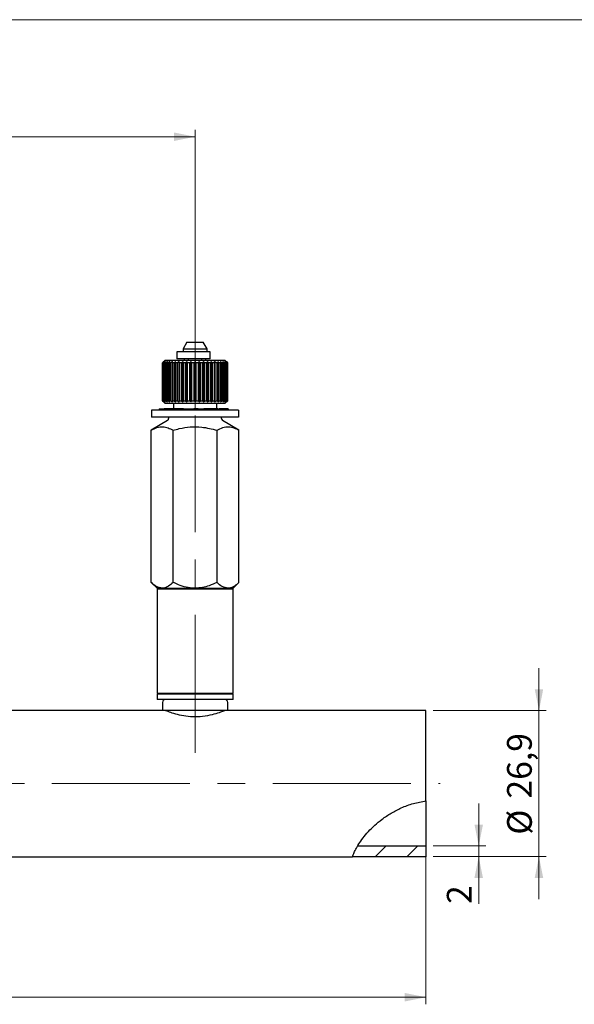
# Model space of a CAD drawing. Units: millimetres. Extents: x 10 to 410, y 6 to 287.
# Drawn here: x 163 to 242, y 148 to 287 of the extents above; entities that cross this region are included whole.
import ezdxf

# ---------------------------------------------------------------- set-up
doc = ezdxf.new("R2010")
doc.units = ezdxf.units.MM
doc.linetypes.add('CENTERX2', pattern=[20.32, 12.7, -2.54, 2.54, -2.54])
doc.styles.add('SLDTEXTSTYLE0', font='TXT', dxfattribs={"width": 0.605})
doc.dimstyles.new('SLDDIMSTYLE0', dxfattribs={"dimtxt": 3.5, "dimasz": 3, "dimexe": 0, "dimexo": 0.0625, "dimgap": 0.875, "dimtad": 1, "dimdec": 1, "dimlfac": 1.3, "dimrnd": 1e-09, "dimzin": 12, "dimdsep": 46, "dimtxsty": 'SLDTEXTSTYLE0', "dimsah": 1, "dimcen": 0.09, "dimadec": 0, "dimazin": 3, "dimtfac": 1, "dimtdec": 1, "dimtofl": 0, "dimtmove": 0, "dimatfit": 3, "dimfxl": 1, "dimfrac": 2, "dimtolj": 1, "dimtzin": 12, "dimarcsym": 0})
doc.dimstyles.new('SLDDIMSTYLE2', dxfattribs={"dimtxt": 3.5, "dimasz": 3, "dimexe": 0, "dimexo": 0.0625, "dimgap": 0.875, "dimtad": 1, "dimdec": 1, "dimlfac": 1.3, "dimrnd": 1e-09, "dimzin": 12, "dimdsep": 46, "dimtxsty": 'SLDTEXTSTYLE0', "dimsah": 1, "dimcen": 0.09, "dimadec": 0, "dimazin": 3, "dimtfac": 1, "dimtdec": 1, "dimtmove": 0, "dimatfit": 0, "dimfxl": 1, "dimfrac": 2, "dimtolj": 1, "dimtzin": 12, "dimarcsym": 0})

# ---------------------------------------------------------------- blocks, each defined once
blk = doc.blocks.new('_D')
at = {"color": 7, "linetype": 'Continuous', "lineweight": 0, "transparency": 16777216}
for p, q in [((76.37, 229.84), (76.37, 271.43)), ((76.37, 270.43), (187.91, 270.43)), ((187.91, 231.96), (187.91, 271.43))]:
    blk.add_line(p, q, dxfattribs=at)
at = {"color": 7, "linetype": 'Continuous', "lineweight": 18, "transparency": 16777216}
for points in [[(76.37, 270.43), (79.37, 269.83), (79.37, 271.03)], [(187.91, 270.43), (184.91, 271.03), (184.91, 269.83)]]:
    blk.add_solid(points, dxfattribs=at)
at = {"color": 7, "linetype": 'Continuous', "lineweight": 18, "transparency": 16777216, "insert": (128.13, 274.95), "char_height": 3.5, "attachment_point": 1, "style": 'SLDTEXTSTYLE0'}
blk.add_mtext('145', dxfattribs=at)
blk = doc.blocks.new('_D_4')
at = {"color": 7, "linetype": 'Continuous', "lineweight": 0, "transparency": 16777216}
for p, q in [((220.6, 169.05), (220.6, 147.62)), ((43.68, 167.52), (43.68, 147.62)), ((43.68, 148.62), (220.6, 148.62))]:
    blk.add_line(p, q, dxfattribs=at)
at = {"color": 7, "linetype": 'Continuous', "lineweight": 18, "transparency": 16777216}
for points in [[(43.68, 148.62), (46.68, 148.02), (46.68, 149.22)], [(220.6, 148.62), (217.6, 149.22), (217.6, 148.02)]]:
    blk.add_solid(points, dxfattribs=at)
at = {"color": 7, "linetype": 'Continuous', "lineweight": 18, "transparency": 16777216, "insert": (128.13, 153.13), "char_height": 3.5, "attachment_point": 1, "style": 'SLDTEXTSTYLE0'}
blk.add_mtext('230', dxfattribs=at)
blk = doc.blocks.new('_D_5')
at = {"color": 7, "linetype": 'Continuous', "lineweight": 0, "transparency": 16777216}
for p, q in [((228.07, 170.05), (228.07, 176.05)), ((221.6, 170.05), (229.07, 170.05)), ((228.07, 170.05), (228.07, 168.52)), ((221.6, 168.52), (229.07, 168.52)), ((228.07, 168.52), (228.07, 161.82))]:
    blk.add_line(p, q, dxfattribs=at)
at = {"color": 7, "linetype": 'Continuous', "lineweight": 18, "transparency": 16777216}
for points in [[(228.07, 170.05), (228.67, 173.05), (227.47, 173.05)], [(228.07, 168.52), (227.47, 165.52), (228.67, 165.52)]]:
    blk.add_solid(points, dxfattribs=at)
at = {"color": 7, "linetype": 'Continuous', "lineweight": 18, "transparency": 16777216, "insert": (223.56, 161.82), "char_height": 3.5, "attachment_point": 1, "rotation": 90, "style": 'SLDTEXTSTYLE0'}
blk.add_mtext('2', dxfattribs=at)
blk = doc.blocks.new('_D_6')
at = {"color": 7, "linetype": 'Continuous', "lineweight": 0, "transparency": 16777216}
for p, q in [((236.6, 189.21), (236.6, 195.21)), ((221.6, 189.21), (237.6, 189.21)), ((236.6, 189.21), (236.6, 168.52)), ((221.6, 168.52), (237.6, 168.52)), ((236.6, 168.52), (236.6, 162.52))]:
    blk.add_line(p, q, dxfattribs=at)
at = {"color": 7, "linetype": 'Continuous', "lineweight": 18, "transparency": 16777216}
for points in [[(236.6, 189.21), (237.2, 192.21), (236, 192.21)], [(236.6, 168.52), (236, 165.52), (237.2, 165.52)]]:
    blk.add_solid(points, dxfattribs=at)
at = {"color": 7, "linetype": 'Continuous', "lineweight": 18, "transparency": 16777216, "char_height": 3.5, "attachment_point": 1, "rotation": 90, "style": 'SLDTEXTSTYLE0'}
for s, insert in [('26,9', (232.08, 176.74)), ('%%c', (232.09, 171.63))]:
    blk.add_mtext(s, dxfattribs=dict(at, insert=insert))

msp = doc.modelspace()

# ---------------------------------------------------------------- hatches: boundary and pattern name
at = {"linetype": 'Continuous', "lineweight": 18}
h = msp.add_hatch(dxfattribs=at)
h.set_pattern_fill('ANSI31', angle=3e-322, style=0)
edge = h.paths.add_edge_path(flags=0)
edge.add_line((220.603, 168.516), (220.603, 170.055))
edge.add_line((220.603, 170.055), (210.932, 170.055))
edge.add_spline(control_points=[(210.932, 170.055), (210.631, 169.549), (210.381, 169.033), (210.19, 168.516)], knot_values=[0.3098751, 0.3098751, 0.3098751, 0.3098751, 0.3410044, 0.3410044, 0.3410044, 0.3410044], weights=[1, 1, 1, 1], degree=3, periodic=0)
edge.add_line((210.19, 168.516), (220.603, 168.516))

# ---------------------------------------------------------------- linework, layer by layer
at = {"color": 7, "linetype": 'Continuous', "lineweight": 18}
msp.add_line((10, 287), (410, 287), dxfattribs=at)
at = {"color": 7, "linetype": 'Continuous', "lineweight": 25}
for p, q in [((186.757, 241.362), (186.219, 240.43)), ((186.757, 241.362), (189.065, 241.362)), ((189.603, 240.43), (189.065, 241.362)), ((185.334, 239.978), (185.334, 238.978)), ((190.029, 239.978), (185.334, 239.978)), ((186.219, 240.43), (186.219, 239.978)), ((186.219, 240.43), (189.603, 240.43)), ((189.603, 239.978), (189.603, 240.43)), ((190.029, 238.978), (190.029, 239.978)), ((183.68, 238.824), (183.295, 238.439)), ((183.306, 238.439), (183.295, 238.439)), ((183.295, 233.055), (183.295, 238.439)), ((183.472, 238.593), (183.306, 238.439)), ((183.306, 233.055), (183.306, 238.439)), ((183.336, 238.439), (183.472, 238.593)), ((183.388, 238.439), (183.336, 238.439)), ((183.336, 233.055), (183.336, 238.439)), ((183.571, 238.593), (183.388, 238.439)), ((183.388, 233.055), (183.388, 238.439)), ((183.459, 238.439), (183.571, 238.593)), ((183.552, 238.439), (183.459, 238.439)), ((183.459, 233.055), (183.459, 238.439)), ((183.747, 238.593), (183.552, 238.439)), ((183.552, 233.055), (183.552, 238.439)), ((183.661, 238.439), (183.747, 238.593)), ((183.793, 238.439), (183.661, 238.439)), ((183.661, 233.055), (183.661, 238.439)), ((183.68, 238.824), (192.142, 238.824)), ((183.998, 238.593), (183.793, 238.439)), ((183.793, 233.055), (183.793, 238.439)), ((183.938, 238.439), (183.998, 238.593)), ((184.107, 238.439), (183.938, 238.439)), ((183.938, 233.055), (183.938, 238.439)), ((184.319, 238.593), (184.107, 238.439)), ((184.107, 233.055), (184.107, 238.439)), ((184.287, 238.439), (184.319, 238.593)), ((184.49, 238.439), (184.287, 238.439)), ((184.287, 233.055), (184.287, 238.439)), ((184.704, 238.593), (184.49, 238.439)), ((184.49, 233.055), (184.49, 238.439)), ((184.7, 238.439), (184.704, 238.593)), ((184.933, 238.439), (184.7, 238.439)), ((184.7, 233.055), (184.7, 238.439)), ((185.146, 238.593), (184.933, 238.439)), ((184.933, 233.055), (184.933, 238.439)), ((185.171, 238.439), (185.146, 238.593)), ((185.146, 232.901), (185.146, 238.593)), ((185.43, 238.439), (185.171, 238.439)), ((185.171, 233.055), (185.171, 238.439)), ((190.029, 238.978), (185.334, 238.978)), ((185.637, 238.593), (185.43, 238.439)), ((185.43, 233.055), (185.43, 238.439)), ((185.69, 238.439), (185.637, 238.593)), ((185.637, 232.901), (185.637, 238.593)), ((185.971, 238.439), (185.69, 238.439)), ((185.69, 233.055), (185.69, 238.439)), ((186.169, 238.593), (185.971, 238.439)), ((185.971, 233.055), (185.971, 238.439)), ((186.249, 238.439), (186.169, 238.593)), ((186.169, 232.901), (186.169, 238.593)), ((186.546, 238.439), (186.249, 238.439)), ((186.249, 233.055), (186.249, 238.439)), ((186.372, 238.978), (186.372, 238.824)), ((186.732, 238.593), (186.546, 238.439)), ((186.546, 233.055), (186.546, 238.439)), ((186.838, 238.439), (186.732, 238.593)), ((186.732, 232.901), (186.732, 238.593)), ((187.146, 238.439), (186.838, 238.439)), ((186.838, 233.055), (186.838, 238.439)), ((186.949, 238.978), (186.949, 238.824)), ((187.316, 238.593), (187.146, 238.439)), ((187.146, 233.055), (187.146, 238.439)), ((187.446, 238.439), (187.316, 238.593)), ((187.316, 232.901), (187.316, 238.593)), ((187.446, 233.055), (187.446, 238.439)), ((187.759, 238.439), (187.446, 238.439)), ((187.911, 238.593), (187.759, 238.439)), ((187.759, 233.055), (187.759, 238.439)), ((187.911, 232.901), (187.911, 238.593)), ((188.062, 238.439), (187.911, 238.593)), ((188.062, 233.055), (188.062, 238.439)), ((188.376, 238.439), (188.062, 238.439)), ((188.505, 238.593), (188.376, 238.439)), ((188.376, 233.055), (188.376, 238.439)), ((188.676, 238.439), (188.505, 238.593)), ((188.505, 232.901), (188.505, 238.593)), ((188.984, 238.439), (188.676, 238.439)), ((188.676, 233.055), (188.676, 238.439)), ((188.872, 238.824), (188.872, 238.978)), ((189.09, 238.593), (188.984, 238.439)), ((188.984, 233.055), (188.984, 238.439)), ((189.276, 238.439), (189.09, 238.593)), ((189.09, 232.901), (189.09, 238.593)), ((189.572, 238.439), (189.276, 238.439)), ((189.276, 233.055), (189.276, 238.439)), ((189.449, 238.824), (189.449, 238.978)), ((189.653, 238.593), (189.572, 238.439)), ((189.572, 233.055), (189.572, 238.439)), ((189.851, 238.439), (189.653, 238.593)), ((189.653, 232.901), (189.653, 238.593)), ((190.131, 238.439), (189.851, 238.439)), ((189.851, 233.055), (189.851, 238.439)), ((190.184, 238.593), (190.131, 238.439)), ((190.131, 233.055), (190.131, 238.439)), ((190.392, 238.439), (190.184, 238.593)), ((190.184, 232.901), (190.184, 238.593)), ((190.651, 238.439), (190.392, 238.439)), ((190.392, 233.055), (190.392, 238.439)), ((190.676, 238.593), (190.651, 238.439)), ((190.651, 233.055), (190.651, 238.439)), ((190.888, 238.439), (190.676, 238.593)), ((190.676, 232.901), (190.676, 238.593)), ((191.121, 238.439), (190.888, 238.439)), ((190.888, 233.055), (190.888, 238.439)), ((191.332, 238.439), (191.118, 238.593)), ((191.118, 238.593), (191.121, 238.439)), ((191.121, 233.055), (191.121, 238.439)), ((191.535, 238.439), (191.332, 238.439)), ((191.332, 233.055), (191.332, 238.439)), ((191.714, 238.439), (191.503, 238.593)), ((191.503, 238.593), (191.535, 238.439)), ((191.535, 233.055), (191.535, 238.439)), ((191.883, 238.439), (191.714, 238.439)), ((191.714, 233.055), (191.714, 238.439)), ((192.029, 238.439), (191.823, 238.593)), ((191.823, 238.593), (191.883, 238.439)), ((191.883, 233.055), (191.883, 238.439)), ((192.161, 238.439), (192.029, 238.439)), ((192.029, 233.055), (192.029, 238.439)), ((192.27, 238.439), (192.074, 238.593)), ((192.074, 238.593), (192.161, 238.439)), ((192.526, 238.439), (192.142, 238.824)), ((192.161, 233.055), (192.161, 238.439)), ((192.433, 238.439), (192.251, 238.593)), ((192.251, 238.593), (192.363, 238.439)), ((192.363, 238.439), (192.27, 238.439)), ((192.27, 233.055), (192.27, 238.439)), ((192.516, 238.439), (192.35, 238.593)), ((192.35, 238.593), (192.485, 238.439)), ((192.363, 233.055), (192.363, 238.439)), ((192.485, 238.439), (192.433, 238.439)), ((192.433, 233.055), (192.433, 238.439)), ((192.485, 233.055), (192.485, 238.439)), ((192.526, 238.439), (192.516, 238.439)), ((192.516, 233.055), (192.516, 238.439)), ((192.526, 233.055), (192.526, 238.439)), ((183.295, 233.055), (183.68, 232.67)), ((183.295, 233.055), (183.306, 233.055)), ((183.306, 233.055), (183.472, 232.901)), ((183.472, 232.901), (183.336, 233.055)), ((183.336, 233.055), (183.388, 233.055)), ((183.388, 233.055), (183.571, 232.901)), ((183.571, 232.901), (183.459, 233.055)), ((183.459, 233.055), (183.552, 233.055)), ((183.552, 233.055), (183.747, 232.901)), ((183.747, 232.901), (183.661, 233.055)), ((183.661, 233.055), (183.793, 233.055)), ((183.793, 233.055), (183.998, 232.901)), ((183.998, 232.901), (183.938, 233.055)), ((183.938, 233.055), (184.107, 233.055)), ((184.107, 233.055), (184.319, 232.901)), ((184.319, 232.901), (184.287, 233.055)), ((184.287, 233.055), (184.49, 233.055)), ((184.49, 233.055), (184.704, 232.901)), ((184.704, 232.901), (184.7, 233.055)), ((184.7, 233.055), (184.933, 233.055)), ((184.933, 233.055), (185.146, 232.901)), ((185.146, 232.901), (185.171, 233.055)), ((185.171, 233.055), (185.43, 233.055)), ((185.43, 233.055), (185.637, 232.901)), ((185.637, 232.901), (185.69, 233.055)), ((185.69, 233.055), (185.971, 233.055)), ((185.971, 233.055), (186.169, 232.901)), ((186.169, 232.901), (186.249, 233.055)), ((186.249, 233.055), (186.546, 233.055)), ((186.546, 233.055), (186.732, 232.901)), ((186.732, 232.901), (186.838, 233.055)), ((186.838, 233.055), (187.146, 233.055)), ((187.146, 233.055), (187.316, 232.901)), ((187.316, 232.901), (187.446, 233.055)), ((187.446, 233.055), (187.759, 233.055)), ((187.759, 233.055), (187.911, 232.901)), ((187.911, 232.901), (188.062, 233.055)), ((188.062, 233.055), (188.376, 233.055)), ((188.376, 233.055), (188.505, 232.901)), ((188.505, 232.901), (188.676, 233.055)), ((188.676, 233.055), (188.984, 233.055)), ((188.984, 233.055), (189.09, 232.901)), ((189.09, 232.901), (189.276, 233.055)), ((189.276, 233.055), (189.572, 233.055)), ((189.572, 233.055), (189.653, 232.901)), ((189.653, 232.901), (189.851, 233.055)), ((189.851, 233.055), (190.131, 233.055)), ((190.131, 233.055), (190.184, 232.901)), ((190.184, 232.901), (190.392, 233.055)), ((190.392, 233.055), (190.651, 233.055)), ((190.651, 233.055), (190.676, 232.901)), ((190.676, 232.901), (190.888, 233.055)), ((190.888, 233.055), (191.121, 233.055)), ((191.121, 233.055), (191.118, 232.901)), ((191.118, 232.901), (191.332, 233.055)), ((191.332, 233.055), (191.535, 233.055)), ((191.535, 233.055), (191.503, 232.901)), ((191.503, 232.901), (191.714, 233.055)), ((191.714, 233.055), (191.883, 233.055)), ((191.883, 233.055), (191.823, 232.901)), ((191.823, 232.901), (192.029, 233.055)), ((192.029, 233.055), (192.161, 233.055)), ((192.161, 233.055), (192.074, 232.901)), ((192.074, 232.901), (192.27, 233.055)), ((192.142, 232.67), (192.526, 233.055)), ((192.363, 233.055), (192.251, 232.901)), ((192.251, 232.901), (192.433, 233.055)), ((192.27, 233.055), (192.363, 233.055)), ((192.485, 233.055), (192.35, 232.901)), ((192.35, 232.901), (192.516, 233.055)), ((192.433, 233.055), (192.485, 233.055)), ((192.516, 233.055), (192.526, 233.055)), ((194.065, 231.747), (181.757, 231.747)), ((181.757, 231.747), (181.757, 230.747)), ((182.833, 231.901), (182.833, 231.747)), ((182.833, 231.901), (183.55, 231.901)), ((183.55, 231.901), (183.55, 231.747)), ((184.088, 231.901), (183.55, 231.901)), ((192.142, 232.67), (183.68, 232.67)), ((184.088, 231.901), (184.088, 231.747)), ((184.806, 231.901), (184.088, 231.901)), ((184.806, 231.901), (184.806, 231.747)), ((184.834, 232.67), (184.834, 231.901)), ((184.834, 231.901), (185.013, 231.901)), ((186.28, 231.901), (185.013, 231.901)), ((185.013, 231.901), (185.013, 231.747)), ((186.28, 231.901), (186.28, 231.747)), ((186.28, 231.901), (186.467, 231.901)), ((186.467, 231.901), (186.467, 231.747)), ((186.468, 231.901), (186.467, 231.901)), ((186.468, 231.901), (187.069, 231.901)), ((186.468, 231.901), (186.468, 231.747)), ((187.069, 231.901), (187.069, 231.747)), ((187.069, 231.901), (187.714, 231.901)), ((187.714, 231.901), (187.714, 231.747)), ((188.358, 231.901), (187.714, 231.901)), ((188.358, 231.901), (188.358, 231.747)), ((188.358, 231.901), (188.959, 231.901)), ((188.959, 231.901), (188.959, 231.747)), ((188.959, 231.901), (189.146, 231.901)), ((189.146, 231.901), (189.146, 231.747)), ((189.864, 231.901), (189.146, 231.901)), ((189.864, 231.901), (189.864, 231.747)), ((190.402, 231.901), (189.864, 231.901)), ((190.402, 231.901), (190.402, 231.747)), ((191.119, 231.901), (190.402, 231.901)), ((190.988, 231.901), (190.988, 232.67)), ((191.119, 231.901), (191.119, 231.747)), ((191.119, 231.901), (191.327, 231.901)), ((191.327, 231.901), (191.327, 231.747)), ((192.594, 231.901), (191.327, 231.901)), ((192.594, 231.901), (192.594, 231.747)), ((194.065, 231.747), (194.065, 230.747)), ((184.019, 230.273), (181.693, 228.875)), ((194.065, 230.747), (181.757, 230.747)), ((184.169, 230.747), (184.169, 230.537)), ((191.653, 230.537), (191.653, 230.747)), ((194.128, 228.875), (191.802, 230.273)), ((181.693, 207.349), (181.693, 228.875)), ((184.802, 207.349), (184.802, 228.875)), ((191.02, 207.349), (191.02, 228.875)), ((194.128, 207.349), (194.128, 228.875)), ((181.693, 207.349), (182.526, 206.516)), ((182.68, 206.516), (182.526, 206.362)), ((182.526, 206.516), (183.248, 206.516)), ((182.526, 206.362), (182.526, 191.67)), ((193.295, 206.362), (182.526, 206.362)), ((183.248, 206.516), (187.911, 206.516)), ((187.911, 206.516), (192.574, 206.516)), ((192.574, 206.516), (193.295, 206.516)), ((193.295, 206.362), (193.142, 206.516)), ((193.295, 206.516), (194.128, 207.349)), ((193.295, 191.67), (193.295, 206.362)), ((182.526, 191.67), (182.68, 191.516)), ((182.526, 191.67), (193.295, 191.67)), ((182.526, 191.516), (182.526, 190.747)), ((193.295, 191.516), (182.526, 191.516)), ((193.142, 191.516), (193.295, 191.67)), ((193.295, 190.747), (193.295, 191.516)), ((193.295, 190.747), (182.526, 190.747)), ((183.295, 190.362), (183.295, 189.209)), ((192.526, 189.209), (192.526, 190.362)), ((183.295, 189.209), (159.775, 189.209)), ((187.911, 189.209), (183.295, 189.209)), ((192.526, 189.209), (187.911, 189.209)), ((220.603, 189.209), (192.526, 189.209)), ((220.603, 176.402), (220.603, 189.209)), ((220.603, 176.402), (220.603, 170.055)), ((210.932, 170.055), (220.603, 170.055)), ((220.603, 170.055), (220.603, 168.516)), ((159.775, 168.516), (210.19, 168.516)), ((220.603, 168.516), (210.19, 168.516))]:
    msp.add_line(p, q, dxfattribs=at)
at = {"color": 7, "linetype": 'CENTERX2', "lineweight": 18, "ltscale": 1.538462}
for p, q in [((187.911, 183.209), (187.911, 230.959)), ((42.604, 178.862), (222.603, 178.862))]:
    msp.add_line(p, q, dxfattribs=at)
at = {"color": 7, "linetype": 'Continuous', "lineweight": 25}
for centre, radius, start, end in [((183.861, 230.537), 0.308, 301, 0), ((191.961, 230.537), 0.308, 180, 239), ((183.68, 190.362), 0.385, 90, 180), ((192.142, 190.362), 0.385, 0, 90)]:
    msp.add_arc(centre, radius, start, end, dxfattribs=at)
for points, knots in [([(181.693, 228.875), (181.964, 229.02), (182.511, 229.313), (183.322, 229.419), (184.094, 229.26), (184.565, 229.004), (184.802, 228.875)], [0, 0, 0, 0, 0.2655939, 0.5374706, 0.7664783, 1, 1, 1, 1]), ([(184.802, 228.875), (185.093, 228.957), (185.889, 229.182), (187.243, 229.395), (189.059, 229.38), (190.301, 229.06), (191.02, 228.875)], [0, 0, 0, 0, 0.14359373, 0.39281462, 0.64875745, 1, 1, 1, 1]), ([(191.02, 228.875), (191.29, 229.02), (191.837, 229.313), (192.648, 229.419), (193.421, 229.26), (193.891, 229.004), (194.128, 228.875)], [0, 0, 0, 0, 0.265594, 0.5374704, 0.7664782, 1, 1, 1, 1]), ([(183.248, 206.516), (182.974, 206.564), (182.431, 206.66), (181.938, 207.121), (181.693, 207.349)], [0, 0, 0, 0, 0.5039985, 1, 1, 1, 1]), ([(184.802, 207.349), (184.589, 207.155), (184.156, 206.759), (183.619, 206.533), (183.313, 206.519), (183.248, 206.516)], [0, 0, 0, 0, 0.4323844, 0.8795519, 1, 1, 1, 1]), ([(187.911, 206.516), (187.866, 206.517), (187.445, 206.52), (186.638, 206.63), (185.646, 206.949), (185.048, 207.232), (184.802, 207.349)], [0, 0, 0, 0, 0.0416321, 0.388619, 0.7480045, 1, 1, 1, 1]), ([(191.02, 207.349), (190.657, 207.182), (189.988, 206.873), (188.94, 206.576), (188.257, 206.536), (187.911, 206.516)], [0, 0, 0, 0, 0.3692134, 0.6803753, 1, 1, 1, 1]), ([(192.574, 206.516), (192.301, 206.564), (191.758, 206.66), (191.264, 207.121), (191.02, 207.349)], [0, 0, 0, 0, 0.5039979, 1, 1, 1, 1]), ([(194.128, 207.349), (193.916, 207.155), (193.483, 206.759), (192.946, 206.533), (192.639, 206.519), (192.574, 206.516)], [0, 0, 0, 0, 0.4323835, 0.879551, 1, 1, 1, 1]), ([(192.142, 189.209), (192.099, 189.191), (192.013, 189.155), (191.347, 188.9), (190.341, 188.59), (189.026, 188.334), (187.6, 188.275), (186.27, 188.42), (185.105, 188.695), (184.209, 188.996), (183.708, 189.197), (183.729, 189.189), (183.736, 189.186)], [0, 0, 0, 0, 0.1015412, 0.2029105, 0.3088017, 0.4195904, 0.5251089, 0.6229494, 0.7228991, 0.8309471, 0.9412273, 1, 1, 1, 1]), ([(210.19, 168.516), (210.198, 168.54), (210.214, 168.587), (210.361, 168.954), (210.63, 169.532), (211.056, 170.284), (211.658, 171.155), (212.413, 172.063), (213.324, 172.971), (214.403, 173.868), (215.664, 174.71), (217.15, 175.474), (218.798, 176.098), (220.002, 176.301), (220.603, 176.402)], [0, 0, 0, 0, 0.0824704, 0.1649225, 0.2476392, 0.3303155, 0.4082444, 0.4861965, 0.561821, 0.6374897, 0.7227938, 0.8081441, 0.9041159, 1, 1, 1, 1])]:
    msp.add_open_spline(points, degree=3, knots=knots, dxfattribs=at)

# ---------------------------------------------------------------- dimensions: what is measured, and where the dimension line sits
at = {"color": 7, "linetype": 'Continuous', "lineweight": 18}
for base, p1, p2, picture, middle in [((187.911, 270.434), (76.372, 228.836), (187.911, 230.959), '_D', (132.142, 270.434)), ((220.603, 148.617), (43.68, 168.516), (220.603, 170.055), '_D_4', (132.142, 148.617))]:
    dim = msp.add_linear_dim(base=base, p1=p1, p2=p2, dimstyle='SLDDIMSTYLE0', dxfattribs=at)
    dim.commit()
    dim.dimension.update_dxf_attribs({"geometry": picture, "text_midpoint": middle, "dimtype": 160})
dim = msp.add_linear_dim(base=(236.603, 168.516), p1=(220.603, 189.209), p2=(220.603, 168.516), angle=90, text='%%c<>', dimstyle='SLDDIMSTYLE2', dxfattribs=at)
dim.commit()
dim.dimension.update_dxf_attribs({"geometry": '_D_6', "text_midpoint": (236.603, 178.862), "dimtype": 160})
dim = msp.add_linear_dim(base=(228.072, 168.516), p1=(220.603, 170.055), p2=(220.603, 168.516), angle=90, dimstyle='SLDDIMSTYLE2', dxfattribs=at)
dim.commit()
dim.dimension.update_dxf_attribs({"geometry": '_D_5', "text_midpoint": (228.072, 163.156), "dimtype": 160})

doc.saveas('drawing.dxf')
